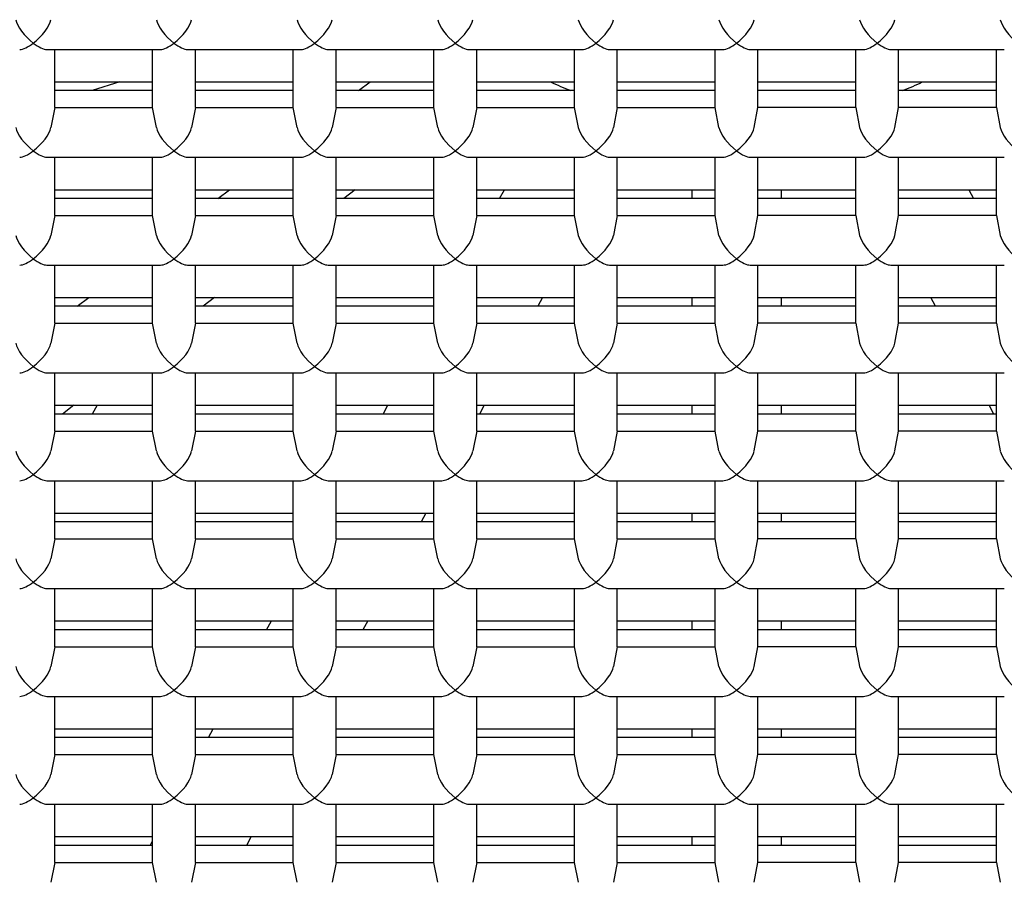
# Model space of a CAD drawing. Units: millimetres. Extents: x -18 to 469, y -18 to 1009.
# Drawn here: x 212 to 217, y 873 to 878 of the extents above; entities that cross this region are included whole.
import ezdxf

# ---------------------------------------------------------------- set-up
doc = ezdxf.new("R2010")
doc.units = ezdxf.units.MM
for name, color, linetype in [('$DDT_AUDIT_GENERATED_(1DAB)', 7, 'Continuous'), ('$DDT_AUDIT_GENERATED_(593)', 7, 'Continuous'), ('$DDT_AUDIT_GENERATED_(8F1)', 7, 'Continuous'), ('$DDT_AUDIT_GENERATED_(923)', 7, 'Continuous'), ('$DDT_AUDIT_GENERATED_(F7)', 7, 'Continuous'), ('Default', 7, 'Continuous')]:
    doc.layers.add(name, color=color, linetype=linetype)

# ---------------------------------------------------------------- blocks, each defined once
blk = doc.blocks.new('SE')
at = {"layer": '$DDT_AUDIT_GENERATED_(1DAB)', "color": 7, "linetype": 'Continuous'}
for p, q in [((212.2692, 877.9174), (212.1137, 877.8681)), ((213.6097, 877.8681), (213.6741, 877.9174)), ((212.8197, 877.2629), (212.8841, 877.3123)), ((213.5912, 877.3123), (213.5268, 877.2629)), ((214.4021, 877.2629), (214.4288, 877.3123)), ((215.483, 877.2629), (215.483, 877.3123)), ((215.983, 877.3123), (215.983, 877.2629)), ((217.0372, 877.3123), (217.0639, 877.2629)), ((212.0297, 876.6578), (212.0941, 876.7071)), ((212.8012, 876.7071), (212.7368, 876.6578)), ((214.6428, 876.7071), (214.6161, 876.6578)), ((215.483, 876.6578), (215.483, 876.7071)), ((215.983, 876.7071), (215.983, 876.6578)), ((216.8499, 876.6578), (216.8233, 876.7071)), ((212.0112, 876.1019), (211.9468, 876.0526)), ((212.1408, 876.1019), (212.1141, 876.0526)), ((213.7477, 876.0526), (213.7743, 876.1019)), ((214.3155, 876.1019), (214.2889, 876.0526)), ((215.483, 876.0526), (215.483, 876.1019)), ((215.983, 876.1019), (215.983, 876.0526)), ((217.1772, 876.0526), (217.1505, 876.1019)), ((213.9883, 875.4967), (213.9616, 875.4474)), ((215.483, 875.4474), (215.483, 875.4967)), ((215.983, 875.4967), (215.983, 875.4474)), ((213.0932, 874.8422), (213.1199, 874.8916)), ((213.6611, 874.8916), (213.6344, 874.8422)), ((215.483, 874.8422), (215.483, 874.8916)), ((215.983, 874.8916), (215.983, 874.8422)), ((212.766, 874.2371), (212.7927, 874.2864)), ((215.483, 874.2371), (215.483, 874.2864)), ((215.983, 874.2864), (215.983, 874.2371)), ((212.4388, 873.6319), (212.453, 873.6583)), ((213.0066, 873.6812), (212.98, 873.6319)), ((215.483, 873.6319), (215.483, 873.6812)), ((215.983, 873.6812), (215.983, 873.6319))]:
    blk.add_line(p, q, dxfattribs=at)
for start_param, end_param in [(4.162689, 4.227825), (-1.086232, -1.021097)]:
    blk.add_ellipse((215.733, 879.2238), major_axis=(2, 0), ratio=0.766044, start_param=start_param, end_param=end_param, dxfattribs=at)
at = {"layer": '$DDT_AUDIT_GENERATED_(593)', "color": 7, "linetype": 'Continuous'}
for centre, major_axis, start_param, end_param in [((215.733, 883.3637), (61.3994, 0), -0.211716, 3.353309), ((215.733, 882.1217), (60.271, 0), -1.540568, 4.682161), ((215.733, 876.8919), (20.57, 0), 0, 4.127269)]:
    blk.add_ellipse(centre, major_axis=major_axis, ratio=0.766044, start_param=start_param, end_param=end_param, dxfattribs=at)
at = {"layer": '$DDT_AUDIT_GENERATED_(8F1)', "color": 7, "linetype": 'Continuous'}
for centre, major_axis, start_param, end_param in [((215.733, 877.1669), (9.9, 0), 3.202261, 6.222517), ((215.733, 876.717), (9.9, 0), 3.156774, 6.268003), ((215.733, 876.717), (10, 0), 3.220121, 6.204657)]:
    blk.add_ellipse(centre, major_axis=major_axis, ratio=0.766044, start_param=start_param, end_param=end_param, dxfattribs=at)
for points, knots in [([(206.1578, 877.6474), (206.2093, 877.788), (206.3441, 878.1504), (206.7078, 878.7865), (207.2197, 879.4943), (207.8376, 880.1615), (208.5439, 880.7735), (209.3335, 881.3255), (210.1966, 881.8104), (211.1236, 882.2229), (212.104, 882.5581), (213.1265, 882.8119), (214.1791, 882.9813), (215.2498, 883.0643), (216.326, 883.0598), (217.3952, 882.968), (218.4448, 882.79), (219.4626, 882.528), (220.4368, 882.1854), (221.3562, 881.7664), (222.2102, 881.2761), (222.9893, 880.7206), (223.6842, 880.1069), (224.2899, 879.4403), (224.7904, 878.7354), (225.1483, 878.0957), (225.2813, 877.7291), (225.3341, 877.581)], [0, 0, 0, 0, 0.020761, 0.062914, 0.104907, 0.146755, 0.188491, 0.230148, 0.271755, 0.313331, 0.354893, 0.396447, 0.437998, 0.479546, 0.52109, 0.56263, 0.60416, 0.64568, 0.687188, 0.728687, 0.770181, 0.81168, 0.853201, 0.894769, 0.936415, 0.978179, 1, 1, 1, 1]), ([(195.6173, 876.6086), (195.6152, 876.5313), (195.6038, 876.0895), (195.6923, 875.1966), (195.8918, 874.0237), (196.2153, 872.8543), (196.6483, 871.711), (197.1918, 870.5959), (197.8421, 869.5162), (198.5961, 868.4778), (199.4495, 867.4868), (200.3976, 866.5491), (201.4349, 865.6703), (202.5554, 864.8555), (203.7524, 864.1097), (205.0188, 863.4372), (206.3473, 862.8418), (207.7299, 862.327), (209.1586, 861.8956), (210.6252, 861.55), (212.121, 861.2921), (213.6376, 861.1234), (215.1663, 861.0447), (216.6984, 861.0565), (218.2251, 861.1587), (219.7377, 861.3509), (221.2276, 861.632), (222.6863, 862.0006), (224.1055, 862.4547), (225.4768, 862.992), (226.7924, 863.6096), (228.0444, 864.3042), (229.2255, 865.0719), (230.3285, 865.9085), (231.3467, 866.8091), (232.2739, 867.7684), (233.1043, 868.7808), (233.8329, 869.84), (234.4554, 870.9396), (234.9679, 872.072), (235.3685, 873.2329), (235.6524, 874.4049), (235.8262, 875.6039), (235.8482, 876.3296), (235.858, 876.751)], [0, 0, 0, 0, 0.004229, 0.028161, 0.052092, 0.076041, 0.100027, 0.124066, 0.148165, 0.172329, 0.196556, 0.220839, 0.245171, 0.269541, 0.293942, 0.318364, 0.342801, 0.367248, 0.3917, 0.416155, 0.440611, 0.465069, 0.489527, 0.513988, 0.538451, 0.562917, 0.587388, 0.611863, 0.636343, 0.660827, 0.685314, 0.709799, 0.734278, 0.758745, 0.783192, 0.807609, 0.831986, 0.856312, 0.880576, 0.904773, 0.9289, 0.952959, 0.976961, 1, 1, 1, 1])]:
    blk.add_open_spline(points, degree=3, knots=knots, dxfattribs=at)
at = {"layer": '$DDT_AUDIT_GENERATED_(923)', "color": 7, "linetype": 'Continuous'}
for p, q in [((211.8596, 878.0993), (212.4964, 878.0993)), ((211.903, 877.7731), (211.903, 878.0993)), ((212.453, 877.7731), (212.453, 878.0993)), ((212.6496, 878.0993), (213.2864, 878.0993)), ((212.693, 877.7731), (212.693, 878.0993)), ((213.243, 877.7731), (213.243, 878.0993)), ((213.4396, 878.0993), (214.0764, 878.0993)), ((213.483, 877.7731), (213.483, 878.0993)), ((214.033, 877.7731), (214.033, 878.0993)), ((214.2296, 878.0993), (214.8664, 878.0993)), ((214.273, 877.7731), (214.273, 878.0993)), ((214.823, 877.7731), (214.823, 878.0993)), ((215.0196, 878.0993), (215.6564, 878.0993)), ((215.063, 877.7731), (215.063, 878.0993)), ((215.613, 877.7731), (215.613, 878.0993)), ((215.8096, 878.0993), (216.4464, 878.0993)), ((215.853, 877.7731), (215.853, 878.0993)), ((216.403, 877.7731), (216.403, 878.0993)), ((216.5996, 878.0993), (217.2364, 878.0993)), ((216.643, 877.7731), (216.643, 878.0993)), ((217.193, 877.7731), (217.193, 878.0993)), ((211.903, 877.9174), (212.453, 877.9174)), ((212.693, 877.9174), (213.243, 877.9174)), ((213.483, 877.9174), (214.033, 877.9174)), ((214.273, 877.9174), (214.823, 877.9174)), ((215.063, 877.9174), (215.613, 877.9174)), ((215.853, 877.9174), (216.403, 877.9174)), ((216.643, 877.9174), (217.193, 877.9174)), ((212.453, 877.8681), (211.903, 877.8681)), ((213.243, 877.8681), (212.693, 877.8681)), ((214.033, 877.8681), (213.483, 877.8681)), ((214.823, 877.8681), (214.273, 877.8681)), ((215.613, 877.8681), (215.063, 877.8681)), ((216.403, 877.8681), (215.853, 877.8681)), ((217.193, 877.8681), (216.643, 877.8681)), ((211.903, 877.7731), (211.882, 877.6611)), ((211.903, 877.7731), (212.453, 877.7731)), ((212.474, 877.6611), (212.453, 877.7731)), ((212.693, 877.7731), (212.672, 877.6611)), ((212.693, 877.7731), (213.243, 877.7731)), ((213.264, 877.6611), (213.243, 877.7731)), ((213.483, 877.7731), (213.462, 877.6611)), ((213.483, 877.7731), (214.033, 877.7731)), ((214.054, 877.6611), (214.033, 877.7731)), ((214.273, 877.7731), (214.252, 877.6611)), ((214.273, 877.7731), (214.823, 877.7731)), ((214.844, 877.6611), (214.823, 877.7731)), ((215.063, 877.7731), (215.042, 877.6611)), ((215.063, 877.7731), (215.613, 877.7731)), ((215.634, 877.6611), (215.613, 877.7731)), ((215.832, 877.6611), (215.853, 877.7731)), ((216.403, 877.7731), (215.853, 877.7731)), ((216.403, 877.7731), (216.424, 877.6611)), ((216.622, 877.6611), (216.643, 877.7731)), ((217.193, 877.7731), (216.643, 877.7731)), ((217.193, 877.7731), (217.214, 877.6611)), ((211.8596, 877.4942), (212.4964, 877.4942)), ((211.903, 877.1679), (211.903, 877.4942)), ((212.453, 877.1679), (212.453, 877.4942)), ((212.6496, 877.4942), (213.2864, 877.4942)), ((212.693, 877.1679), (212.693, 877.4942)), ((213.243, 877.1679), (213.243, 877.4942)), ((213.4396, 877.4942), (214.0764, 877.4942)), ((213.483, 877.1679), (213.483, 877.4942)), ((214.033, 877.1679), (214.033, 877.4942)), ((214.2296, 877.4942), (214.8664, 877.4942)), ((214.273, 877.1679), (214.273, 877.4942)), ((214.823, 877.1679), (214.823, 877.4942)), ((215.0196, 877.4942), (215.6564, 877.4942)), ((215.063, 877.1679), (215.063, 877.4942)), ((215.613, 877.1679), (215.613, 877.4942)), ((215.8096, 877.4942), (216.4464, 877.4942)), ((215.853, 877.1679), (215.853, 877.4942)), ((216.403, 877.1679), (216.403, 877.4942)), ((216.5996, 877.4942), (217.2364, 877.4942)), ((216.643, 877.1679), (216.643, 877.4942)), ((217.193, 877.1679), (217.193, 877.4942)), ((211.903, 877.3123), (212.453, 877.3123)), ((212.693, 877.3123), (213.243, 877.3123)), ((213.483, 877.3123), (214.033, 877.3123)), ((214.273, 877.3123), (214.823, 877.3123)), ((215.063, 877.3123), (215.613, 877.3123)), ((215.853, 877.3123), (216.403, 877.3123)), ((216.643, 877.3123), (217.193, 877.3123)), ((212.453, 877.2629), (211.903, 877.2629)), ((213.243, 877.2629), (212.693, 877.2629)), ((214.033, 877.2629), (213.483, 877.2629)), ((214.823, 877.2629), (214.273, 877.2629)), ((215.613, 877.2629), (215.063, 877.2629)), ((216.403, 877.2629), (215.853, 877.2629)), ((217.193, 877.2629), (216.643, 877.2629)), ((211.903, 877.1679), (211.882, 877.0559)), ((211.903, 877.1679), (212.453, 877.1679)), ((212.474, 877.0559), (212.453, 877.1679)), ((212.693, 877.1679), (212.672, 877.0559)), ((212.693, 877.1679), (213.243, 877.1679)), ((213.264, 877.0559), (213.243, 877.1679)), ((213.483, 877.1679), (213.462, 877.0559)), ((213.483, 877.1679), (214.033, 877.1679)), ((214.054, 877.0559), (214.033, 877.1679)), ((214.273, 877.1679), (214.252, 877.0559)), ((214.273, 877.1679), (214.823, 877.1679)), ((214.844, 877.0559), (214.823, 877.1679)), ((215.063, 877.1679), (215.042, 877.0559)), ((215.063, 877.1679), (215.613, 877.1679)), ((215.634, 877.0559), (215.613, 877.1679)), ((215.832, 877.0559), (215.853, 877.1679)), ((216.403, 877.1679), (215.853, 877.1679)), ((216.403, 877.1679), (216.424, 877.0559)), ((216.622, 877.0559), (216.643, 877.1679)), ((217.193, 877.1679), (216.643, 877.1679)), ((217.193, 877.1679), (217.214, 877.0559)), ((211.8596, 876.889), (212.4964, 876.889)), ((211.903, 876.5627), (211.903, 876.889)), ((212.453, 876.5627), (212.453, 876.889)), ((212.6496, 876.889), (213.2864, 876.889)), ((212.693, 876.5627), (212.693, 876.889)), ((213.243, 876.5627), (213.243, 876.889)), ((213.4396, 876.889), (214.0764, 876.889)), ((213.483, 876.5627), (213.483, 876.889)), ((214.033, 876.5627), (214.033, 876.889)), ((214.2296, 876.889), (214.8664, 876.889)), ((214.273, 876.5627), (214.273, 876.889)), ((214.823, 876.5627), (214.823, 876.889)), ((215.0196, 876.889), (215.6564, 876.889)), ((215.063, 876.5627), (215.063, 876.889)), ((215.613, 876.5627), (215.613, 876.889)), ((215.8096, 876.889), (216.4464, 876.889)), ((215.853, 876.5627), (215.853, 876.889)), ((216.403, 876.5627), (216.403, 876.889)), ((216.5996, 876.889), (217.2364, 876.889)), ((216.643, 876.5627), (216.643, 876.889)), ((217.193, 876.5627), (217.193, 876.889)), ((211.903, 876.7071), (212.453, 876.7071)), ((212.693, 876.7071), (213.243, 876.7071)), ((213.483, 876.7071), (214.033, 876.7071)), ((214.273, 876.7071), (214.823, 876.7071)), ((215.063, 876.7071), (215.613, 876.7071)), ((215.853, 876.7071), (216.403, 876.7071)), ((216.643, 876.7071), (217.193, 876.7071)), ((212.453, 876.6578), (211.903, 876.6578)), ((213.243, 876.6578), (212.693, 876.6578)), ((214.033, 876.6578), (213.483, 876.6578)), ((214.823, 876.6578), (214.273, 876.6578)), ((215.613, 876.6578), (215.063, 876.6578)), ((216.403, 876.6578), (215.853, 876.6578)), ((217.193, 876.6578), (216.643, 876.6578)), ((211.903, 876.5627), (211.882, 876.4507)), ((211.903, 876.5627), (212.453, 876.5627)), ((212.474, 876.4507), (212.453, 876.5627)), ((212.693, 876.5627), (212.672, 876.4507)), ((212.693, 876.5627), (213.243, 876.5627)), ((213.264, 876.4507), (213.243, 876.5627)), ((213.483, 876.5627), (213.462, 876.4507)), ((213.483, 876.5627), (214.033, 876.5627)), ((214.054, 876.4507), (214.033, 876.5627)), ((214.273, 876.5627), (214.252, 876.4507)), ((214.273, 876.5627), (214.823, 876.5627)), ((214.844, 876.4507), (214.823, 876.5627)), ((215.063, 876.5627), (215.042, 876.4507)), ((215.063, 876.5627), (215.613, 876.5627)), ((215.634, 876.4507), (215.613, 876.5627)), ((215.832, 876.4507), (215.853, 876.5627)), ((216.403, 876.5627), (215.853, 876.5627)), ((216.403, 876.5627), (216.424, 876.4507)), ((216.622, 876.4507), (216.643, 876.5627)), ((217.193, 876.5627), (216.643, 876.5627)), ((217.193, 876.5627), (217.214, 876.4507)), ((211.8596, 876.2838), (212.4964, 876.2838)), ((211.903, 875.9575), (211.903, 876.2838)), ((212.453, 875.9575), (212.453, 876.2838)), ((212.6496, 876.2838), (213.2864, 876.2838)), ((212.693, 875.9575), (212.693, 876.2838)), ((213.243, 875.9575), (213.243, 876.2838)), ((213.4396, 876.2838), (214.0764, 876.2838)), ((213.483, 875.9575), (213.483, 876.2838)), ((214.033, 875.9575), (214.033, 876.2838)), ((214.2296, 876.2838), (214.8664, 876.2838)), ((214.273, 875.9575), (214.273, 876.2838)), ((214.823, 875.9575), (214.823, 876.2838)), ((215.0196, 876.2838), (215.6564, 876.2838)), ((215.063, 875.9575), (215.063, 876.2838)), ((215.613, 875.9575), (215.613, 876.2838)), ((215.8096, 876.2838), (216.4464, 876.2838)), ((215.853, 875.9575), (215.853, 876.2838)), ((216.403, 875.9575), (216.403, 876.2838)), ((216.5996, 876.2838), (217.2364, 876.2838)), ((216.643, 875.9575), (216.643, 876.2838)), ((217.193, 875.9575), (217.193, 876.2838)), ((211.903, 876.1019), (212.453, 876.1019)), ((212.693, 876.1019), (213.243, 876.1019)), ((213.483, 876.1019), (214.033, 876.1019)), ((214.273, 876.1019), (214.823, 876.1019)), ((215.063, 876.1019), (215.613, 876.1019)), ((215.853, 876.1019), (216.403, 876.1019)), ((216.643, 876.1019), (217.193, 876.1019)), ((212.453, 876.0526), (211.903, 876.0526)), ((213.243, 876.0526), (212.693, 876.0526)), ((214.033, 876.0526), (213.483, 876.0526)), ((214.823, 876.0526), (214.273, 876.0526)), ((215.613, 876.0526), (215.063, 876.0526)), ((216.403, 876.0526), (215.853, 876.0526)), ((217.193, 876.0526), (216.643, 876.0526)), ((211.903, 875.9575), (211.882, 875.8456)), ((211.903, 875.9575), (212.453, 875.9575)), ((212.474, 875.8456), (212.453, 875.9575)), ((212.693, 875.9575), (212.672, 875.8456)), ((212.693, 875.9575), (213.243, 875.9575)), ((213.264, 875.8456), (213.243, 875.9575)), ((213.483, 875.9575), (213.462, 875.8456)), ((213.483, 875.9575), (214.033, 875.9575)), ((214.054, 875.8456), (214.033, 875.9575)), ((214.273, 875.9575), (214.252, 875.8456)), ((214.273, 875.9575), (214.823, 875.9575)), ((214.844, 875.8456), (214.823, 875.9575)), ((215.063, 875.9575), (215.042, 875.8456)), ((215.063, 875.9575), (215.613, 875.9575)), ((215.634, 875.8456), (215.613, 875.9575)), ((215.832, 875.8456), (215.853, 875.9575)), ((216.403, 875.9575), (215.853, 875.9575)), ((216.403, 875.9575), (216.424, 875.8456)), ((216.622, 875.8456), (216.643, 875.9575)), ((217.193, 875.9575), (216.643, 875.9575)), ((217.193, 875.9575), (217.214, 875.8456)), ((211.8596, 875.6786), (212.4964, 875.6786)), ((211.903, 875.3524), (211.903, 875.6786)), ((212.453, 875.3524), (212.453, 875.6786)), ((212.6496, 875.6786), (213.2864, 875.6786)), ((212.693, 875.3524), (212.693, 875.6786)), ((213.243, 875.3524), (213.243, 875.6786)), ((213.4396, 875.6786), (214.0764, 875.6786)), ((213.483, 875.3524), (213.483, 875.6786)), ((214.033, 875.3524), (214.033, 875.6786)), ((214.2296, 875.6786), (214.8664, 875.6786)), ((214.273, 875.3524), (214.273, 875.6786)), ((214.823, 875.3524), (214.823, 875.6786)), ((215.0196, 875.6786), (215.6564, 875.6786)), ((215.063, 875.3524), (215.063, 875.6786)), ((215.613, 875.3524), (215.613, 875.6786)), ((215.8096, 875.6786), (216.4464, 875.6786)), ((215.853, 875.3524), (215.853, 875.6786)), ((216.403, 875.3524), (216.403, 875.6786)), ((216.5996, 875.6786), (217.2364, 875.6786)), ((216.643, 875.3524), (216.643, 875.6786)), ((217.193, 875.3524), (217.193, 875.6786)), ((211.903, 875.4967), (212.453, 875.4967)), ((212.693, 875.4967), (213.243, 875.4967)), ((213.483, 875.4967), (214.033, 875.4967)), ((214.273, 875.4967), (214.823, 875.4967)), ((215.063, 875.4967), (215.613, 875.4967)), ((215.853, 875.4967), (216.403, 875.4967)), ((216.643, 875.4967), (217.193, 875.4967)), ((212.453, 875.4474), (211.903, 875.4474)), ((213.243, 875.4474), (212.693, 875.4474)), ((214.033, 875.4474), (213.483, 875.4474)), ((214.823, 875.4474), (214.273, 875.4474)), ((215.613, 875.4474), (215.063, 875.4474)), ((216.403, 875.4474), (215.853, 875.4474)), ((217.193, 875.4474), (216.643, 875.4474)), ((211.903, 875.3524), (211.882, 875.2404)), ((211.903, 875.3524), (212.453, 875.3524)), ((212.474, 875.2404), (212.453, 875.3524)), ((212.693, 875.3524), (212.672, 875.2404)), ((212.693, 875.3524), (213.243, 875.3524)), ((213.264, 875.2404), (213.243, 875.3524)), ((213.483, 875.3524), (213.462, 875.2404)), ((213.483, 875.3524), (214.033, 875.3524)), ((214.054, 875.2404), (214.033, 875.3524)), ((214.273, 875.3524), (214.252, 875.2404)), ((214.273, 875.3524), (214.823, 875.3524)), ((214.844, 875.2404), (214.823, 875.3524)), ((215.063, 875.3524), (215.042, 875.2404)), ((215.063, 875.3524), (215.613, 875.3524)), ((215.634, 875.2404), (215.613, 875.3524)), ((215.832, 875.2404), (215.853, 875.3524)), ((216.403, 875.3524), (215.853, 875.3524)), ((216.403, 875.3524), (216.424, 875.2404)), ((216.622, 875.2404), (216.643, 875.3524)), ((217.193, 875.3524), (216.643, 875.3524)), ((217.193, 875.3524), (217.214, 875.2404)), ((211.8596, 875.0735), (212.4964, 875.0735)), ((211.903, 874.7472), (211.903, 875.0735)), ((212.453, 874.7472), (212.453, 875.0735)), ((212.6496, 875.0735), (213.2864, 875.0735)), ((212.693, 874.7472), (212.693, 875.0735)), ((213.243, 874.7472), (213.243, 875.0735)), ((213.4396, 875.0735), (214.0764, 875.0735)), ((213.483, 874.7472), (213.483, 875.0735)), ((214.033, 874.7472), (214.033, 875.0735)), ((214.2296, 875.0735), (214.8664, 875.0735)), ((214.273, 874.7472), (214.273, 875.0735)), ((214.823, 874.7472), (214.823, 875.0735)), ((215.0196, 875.0735), (215.6564, 875.0735)), ((215.063, 874.7472), (215.063, 875.0735)), ((215.613, 874.7472), (215.613, 875.0735)), ((215.8096, 875.0735), (216.4464, 875.0735)), ((215.853, 874.7472), (215.853, 875.0735)), ((216.403, 874.7472), (216.403, 875.0735)), ((216.5996, 875.0735), (217.2364, 875.0735)), ((216.643, 874.7472), (216.643, 875.0735)), ((217.193, 874.7472), (217.193, 875.0735)), ((211.903, 874.8916), (212.453, 874.8916)), ((212.693, 874.8916), (213.243, 874.8916)), ((213.483, 874.8916), (214.033, 874.8916)), ((214.273, 874.8916), (214.823, 874.8916)), ((215.063, 874.8916), (215.613, 874.8916)), ((215.853, 874.8916), (216.403, 874.8916)), ((216.643, 874.8916), (217.193, 874.8916)), ((212.453, 874.8422), (211.903, 874.8422)), ((213.243, 874.8422), (212.693, 874.8422)), ((214.033, 874.8422), (213.483, 874.8422)), ((214.823, 874.8422), (214.273, 874.8422)), ((215.613, 874.8422), (215.063, 874.8422)), ((216.403, 874.8422), (215.853, 874.8422)), ((217.193, 874.8422), (216.643, 874.8422)), ((211.903, 874.7472), (211.882, 874.6352)), ((211.903, 874.7472), (212.453, 874.7472)), ((212.474, 874.6352), (212.453, 874.7472)), ((212.693, 874.7472), (212.672, 874.6352)), ((212.693, 874.7472), (213.243, 874.7472)), ((213.264, 874.6352), (213.243, 874.7472)), ((213.483, 874.7472), (213.462, 874.6352)), ((213.483, 874.7472), (214.033, 874.7472)), ((214.054, 874.6352), (214.033, 874.7472)), ((214.273, 874.7472), (214.252, 874.6352)), ((214.273, 874.7472), (214.823, 874.7472)), ((214.844, 874.6352), (214.823, 874.7472)), ((215.063, 874.7472), (215.042, 874.6352)), ((215.063, 874.7472), (215.613, 874.7472)), ((215.634, 874.6352), (215.613, 874.7472)), ((215.832, 874.6352), (215.853, 874.7472)), ((216.403, 874.7472), (215.853, 874.7472)), ((216.403, 874.7472), (216.424, 874.6352)), ((216.622, 874.6352), (216.643, 874.7472)), ((217.193, 874.7472), (216.643, 874.7472)), ((217.193, 874.7472), (217.214, 874.6352)), ((211.8596, 874.4683), (212.4964, 874.4683)), ((211.903, 874.142), (211.903, 874.4683)), ((212.453, 874.142), (212.453, 874.4683)), ((212.6496, 874.4683), (213.2864, 874.4683)), ((212.693, 874.142), (212.693, 874.4683)), ((213.243, 874.142), (213.243, 874.4683)), ((213.4396, 874.4683), (214.0764, 874.4683)), ((213.483, 874.142), (213.483, 874.4683)), ((214.033, 874.142), (214.033, 874.4683)), ((214.2296, 874.4683), (214.8664, 874.4683)), ((214.273, 874.142), (214.273, 874.4683)), ((214.823, 874.142), (214.823, 874.4683)), ((215.0196, 874.4683), (215.6564, 874.4683)), ((215.063, 874.142), (215.063, 874.4683)), ((215.613, 874.142), (215.613, 874.4683)), ((215.8096, 874.4683), (216.4464, 874.4683)), ((215.853, 874.142), (215.853, 874.4683)), ((216.403, 874.142), (216.403, 874.4683)), ((216.5996, 874.4683), (217.2364, 874.4683)), ((216.643, 874.142), (216.643, 874.4683)), ((217.193, 874.142), (217.193, 874.4683)), ((211.903, 874.2864), (212.453, 874.2864)), ((212.693, 874.2864), (213.243, 874.2864)), ((213.483, 874.2864), (214.033, 874.2864)), ((214.273, 874.2864), (214.823, 874.2864)), ((215.063, 874.2864), (215.613, 874.2864)), ((215.853, 874.2864), (216.403, 874.2864)), ((216.643, 874.2864), (217.193, 874.2864)), ((212.453, 874.2371), (211.903, 874.2371)), ((213.243, 874.2371), (212.693, 874.2371)), ((214.033, 874.2371), (213.483, 874.2371)), ((214.823, 874.2371), (214.273, 874.2371)), ((215.613, 874.2371), (215.063, 874.2371)), ((216.403, 874.2371), (215.853, 874.2371)), ((217.193, 874.2371), (216.643, 874.2371)), ((211.903, 874.142), (211.882, 874.03)), ((211.903, 874.142), (212.453, 874.142)), ((212.474, 874.03), (212.453, 874.142)), ((212.693, 874.142), (212.672, 874.03)), ((212.693, 874.142), (213.243, 874.142)), ((213.264, 874.03), (213.243, 874.142)), ((213.483, 874.142), (213.462, 874.03)), ((213.483, 874.142), (214.033, 874.142)), ((214.054, 874.03), (214.033, 874.142)), ((214.273, 874.142), (214.252, 874.03)), ((214.273, 874.142), (214.823, 874.142)), ((214.844, 874.03), (214.823, 874.142)), ((215.063, 874.142), (215.042, 874.03)), ((215.063, 874.142), (215.613, 874.142)), ((215.634, 874.03), (215.613, 874.142)), ((215.832, 874.03), (215.853, 874.142)), ((216.403, 874.142), (215.853, 874.142)), ((216.403, 874.142), (216.424, 874.03)), ((216.622, 874.03), (216.643, 874.142)), ((217.193, 874.142), (216.643, 874.142)), ((217.193, 874.142), (217.214, 874.03)), ((211.8596, 873.8631), (212.4964, 873.8631)), ((211.903, 873.5368), (211.903, 873.8631)), ((212.453, 873.5368), (212.453, 873.8631)), ((212.6496, 873.8631), (213.2864, 873.8631)), ((212.693, 873.5368), (212.693, 873.8631)), ((213.243, 873.5368), (213.243, 873.8631)), ((213.4396, 873.8631), (214.0764, 873.8631)), ((213.483, 873.5368), (213.483, 873.8631)), ((214.033, 873.5368), (214.033, 873.8631)), ((214.2296, 873.8631), (214.8664, 873.8631)), ((214.273, 873.5368), (214.273, 873.8631)), ((214.823, 873.5368), (214.823, 873.8631)), ((215.0196, 873.8631), (215.6564, 873.8631)), ((215.063, 873.5368), (215.063, 873.8631)), ((215.613, 873.5368), (215.613, 873.8631)), ((215.8096, 873.8631), (216.4464, 873.8631)), ((215.853, 873.5368), (215.853, 873.8631)), ((216.403, 873.5368), (216.403, 873.8631)), ((216.5996, 873.8631), (217.2364, 873.8631)), ((216.643, 873.5368), (216.643, 873.8631)), ((217.193, 873.5368), (217.193, 873.8631)), ((211.903, 873.6812), (212.453, 873.6812)), ((212.453, 873.6319), (211.903, 873.6319)), ((212.693, 873.6812), (213.243, 873.6812)), ((213.243, 873.6319), (212.693, 873.6319)), ((213.483, 873.6812), (214.033, 873.6812)), ((214.033, 873.6319), (213.483, 873.6319)), ((214.273, 873.6812), (214.823, 873.6812)), ((214.823, 873.6319), (214.273, 873.6319)), ((215.063, 873.6812), (215.613, 873.6812)), ((215.613, 873.6319), (215.063, 873.6319)), ((215.853, 873.6812), (216.403, 873.6812)), ((216.403, 873.6319), (215.853, 873.6319)), ((216.643, 873.6812), (217.193, 873.6812)), ((217.193, 873.6319), (216.643, 873.6319)), ((211.903, 873.5368), (211.882, 873.4249)), ((211.903, 873.5368), (212.453, 873.5368)), ((212.474, 873.4249), (212.453, 873.5368)), ((212.693, 873.5368), (212.672, 873.4249)), ((212.693, 873.5368), (213.243, 873.5368)), ((213.264, 873.4249), (213.243, 873.5368)), ((213.483, 873.5368), (213.462, 873.4249)), ((213.483, 873.5368), (214.033, 873.5368)), ((214.054, 873.4249), (214.033, 873.5368)), ((214.273, 873.5368), (214.252, 873.4249)), ((214.273, 873.5368), (214.823, 873.5368)), ((214.844, 873.4249), (214.823, 873.5368)), ((215.063, 873.5368), (215.042, 873.4249)), ((215.063, 873.5368), (215.613, 873.5368)), ((215.634, 873.4249), (215.613, 873.5368)), ((215.832, 873.4249), (215.853, 873.5368)), ((216.403, 873.5368), (215.853, 873.5368)), ((216.403, 873.5368), (216.424, 873.4249)), ((216.622, 873.4249), (216.643, 873.5368)), ((217.193, 873.5368), (216.643, 873.5368)), ((217.193, 873.5368), (217.214, 873.4249))]:
    blk.add_line(p, q, dxfattribs=at)
for centre, major_axis, start_param, end_param in [((211.783, 878.1993), (0.094, -0.094), 3.630285, 5.061455), ((211.783, 878.1993), (0.094, 0.094), 4.363323, 5.794493), ((212.573, 878.1993), (0.094, -0.094), 3.630285, 5.061455), ((212.573, 878.1993), (0.094, 0.094), 4.363323, 5.794493), ((213.363, 878.1993), (0.094, -0.094), 3.630285, 5.061455), ((213.363, 878.1993), (0.094, 0.094), 4.363323, 5.794493), ((214.153, 878.1993), (0.094, -0.094), 3.630285, 5.061455), ((214.153, 878.1993), (0.094, 0.094), 4.363323, 5.794493), ((214.943, 878.1993), (0.094, -0.094), 3.630285, 5.061455), ((214.943, 878.1993), (0.094, 0.094), 4.363323, 5.794493), ((215.733, 878.1993), (0.094, -0.094), 3.630285, 5.061455), ((215.733, 878.1993), (-0.094, -0.094), 1.22173, 2.6529), ((216.523, 878.1993), (-0.094, 0.094), 0.488692, 1.919862), ((216.523, 878.1993), (-0.094, -0.094), 1.22173, 2.6529), ((217.313, 878.1993), (-0.094, 0.094), 0.488692, 1.919862), ((211.783, 878.1993), (0.094, 0.094), 3.490659, 4.363323), ((211.783, 878.1993), (-0.094, 0.094), 1.919862, 2.792527), ((212.573, 878.1993), (0.094, 0.094), 3.490659, 4.363323), ((212.573, 878.1993), (-0.094, 0.094), 1.919862, 2.792527), ((213.363, 878.1993), (0.094, 0.094), 3.490659, 4.363323), ((213.363, 878.1993), (-0.094, 0.094), 1.919862, 2.792527), ((214.153, 878.1993), (0.094, 0.094), 3.490659, 4.363323), ((214.153, 878.1993), (-0.094, 0.094), 1.919862, 2.792527), ((214.943, 878.1993), (0.094, 0.094), 3.490659, 4.363323), ((214.943, 878.1993), (-0.094, 0.094), 1.919862, 2.792527), ((215.733, 878.1993), (0.094, 0.094), 3.490659, 4.363323), ((215.733, 878.1993), (-0.094, 0.094), 1.919862, 2.792527), ((216.523, 878.1993), (0.094, 0.094), 3.490659, 4.363323), ((216.523, 878.1993), (-0.094, 0.094), 1.919862, 2.792527), ((211.783, 877.5942), (0.094, -0.094), 3.630285, 5.061455), ((211.783, 877.5942), (0.094, 0.094), 4.363323, 5.794493), ((212.573, 877.5942), (0.094, -0.094), 3.630285, 5.061455), ((212.573, 877.5942), (0.094, 0.094), 4.363323, 5.794493), ((213.363, 877.5942), (0.094, -0.094), 3.630285, 5.061455), ((213.363, 877.5942), (0.094, 0.094), 4.363323, 5.794493), ((214.153, 877.5942), (0.094, -0.094), 3.630285, 5.061455), ((214.153, 877.5942), (0.094, 0.094), 4.363323, 5.794493), ((214.943, 877.5942), (0.094, -0.094), 3.630285, 5.061455), ((214.943, 877.5942), (0.094, 0.094), 4.363323, 5.794493), ((215.733, 877.5942), (0.094, -0.094), 3.630285, 5.061455), ((215.733, 877.5942), (-0.094, -0.094), 1.22173, 2.6529), ((216.523, 877.5942), (-0.094, 0.094), 0.488692, 1.919862), ((216.523, 877.5942), (-0.094, -0.094), 1.22173, 2.6529), ((217.313, 877.5942), (-0.094, 0.094), 0.488692, 1.919862), ((211.783, 877.5942), (0.094, 0.094), 3.490659, 4.363323), ((211.783, 877.5942), (-0.094, 0.094), 1.919862, 2.792527), ((212.573, 877.5942), (0.094, 0.094), 3.490659, 4.363323), ((212.573, 877.5942), (-0.094, 0.094), 1.919862, 2.792527), ((213.363, 877.5942), (0.094, 0.094), 3.490659, 4.363323), ((213.363, 877.5942), (-0.094, 0.094), 1.919862, 2.792527), ((214.153, 877.5942), (0.094, 0.094), 3.490659, 4.363323), ((214.153, 877.5942), (-0.094, 0.094), 1.919862, 2.792527), ((214.943, 877.5942), (0.094, 0.094), 3.490659, 4.363323), ((214.943, 877.5942), (-0.094, 0.094), 1.919862, 2.792527), ((215.733, 877.5942), (0.094, 0.094), 3.490659, 4.363323), ((215.733, 877.5942), (-0.094, 0.094), 1.919862, 2.792527), ((216.523, 877.5942), (0.094, 0.094), 3.490659, 4.363323), ((216.523, 877.5942), (-0.094, 0.094), 1.919862, 2.792527), ((211.783, 876.989), (0.094, -0.094), 3.630285, 5.061455), ((211.783, 876.989), (0.094, 0.094), 4.363323, 5.794493), ((212.573, 876.989), (0.094, -0.094), 3.630285, 5.061455), ((212.573, 876.989), (0.094, 0.094), 4.363323, 5.794493), ((213.363, 876.989), (0.094, -0.094), 3.630285, 5.061455), ((213.363, 876.989), (0.094, 0.094), 4.363323, 5.794493), ((214.153, 876.989), (0.094, -0.094), 3.630285, 5.061455), ((214.153, 876.989), (0.094, 0.094), 4.363323, 5.794493), ((214.943, 876.989), (0.094, -0.094), 3.630285, 5.061455), ((214.943, 876.989), (0.094, 0.094), 4.363323, 5.794493), ((215.733, 876.989), (0.094, -0.094), 3.630285, 5.061455), ((215.733, 876.989), (-0.094, -0.094), 1.22173, 2.6529), ((216.523, 876.989), (-0.094, 0.094), 0.488692, 1.919862), ((216.523, 876.989), (-0.094, -0.094), 1.22173, 2.6529), ((217.313, 876.989), (-0.094, 0.094), 0.488692, 1.919862), ((211.783, 876.989), (0.094, 0.094), 3.490659, 4.363323), ((211.783, 876.989), (-0.094, 0.094), 1.919862, 2.792527), ((212.573, 876.989), (0.094, 0.094), 3.490659, 4.363323), ((212.573, 876.989), (-0.094, 0.094), 1.919862, 2.792527), ((213.363, 876.989), (0.094, 0.094), 3.490659, 4.363323), ((213.363, 876.989), (-0.094, 0.094), 1.919862, 2.792527), ((214.153, 876.989), (0.094, 0.094), 3.490659, 4.363323), ((214.153, 876.989), (-0.094, 0.094), 1.919862, 2.792527), ((214.943, 876.989), (0.094, 0.094), 3.490659, 4.363323), ((214.943, 876.989), (-0.094, 0.094), 1.919862, 2.792527), ((215.733, 876.989), (0.094, 0.094), 3.490659, 4.363323), ((215.733, 876.989), (-0.094, 0.094), 1.919862, 2.792527), ((216.523, 876.989), (0.094, 0.094), 3.490659, 4.363323), ((216.523, 876.989), (-0.094, 0.094), 1.919862, 2.792527), ((211.783, 876.3838), (0.094, -0.094), 3.630285, 5.061455), ((211.783, 876.3838), (0.094, 0.094), 4.363323, 5.794493), ((212.573, 876.3838), (0.094, -0.094), 3.630285, 5.061455), ((212.573, 876.3838), (0.094, 0.094), 4.363323, 5.794493), ((213.363, 876.3838), (0.094, -0.094), 3.630285, 5.061455), ((213.363, 876.3838), (0.094, 0.094), 4.363323, 5.794493), ((214.153, 876.3838), (0.094, -0.094), 3.630285, 5.061455), ((214.153, 876.3838), (0.094, 0.094), 4.363323, 5.794493), ((214.943, 876.3838), (0.094, -0.094), 3.630285, 5.061455), ((214.943, 876.3838), (0.094, 0.094), 4.363323, 5.794493), ((215.733, 876.3838), (0.094, -0.094), 3.630285, 5.061455), ((215.733, 876.3838), (-0.094, -0.094), 1.22173, 2.6529), ((216.523, 876.3838), (-0.094, 0.094), 0.488692, 1.919862), ((216.523, 876.3838), (-0.094, -0.094), 1.22173, 2.6529), ((217.313, 876.3838), (-0.094, 0.094), 0.488692, 1.919862), ((211.783, 876.3838), (0.094, 0.094), 3.490659, 4.363323), ((211.783, 876.3838), (-0.094, 0.094), 1.919862, 2.792527), ((212.573, 876.3838), (0.094, 0.094), 3.490659, 4.363323), ((212.573, 876.3838), (-0.094, 0.094), 1.919862, 2.792527), ((213.363, 876.3838), (0.094, 0.094), 3.490659, 4.363323), ((213.363, 876.3838), (-0.094, 0.094), 1.919862, 2.792527), ((214.153, 876.3838), (0.094, 0.094), 3.490659, 4.363323), ((214.153, 876.3838), (-0.094, 0.094), 1.919862, 2.792527), ((214.943, 876.3838), (0.094, 0.094), 3.490659, 4.363323), ((214.943, 876.3838), (-0.094, 0.094), 1.919862, 2.792527), ((215.733, 876.3838), (0.094, 0.094), 3.490659, 4.363323), ((215.733, 876.3838), (-0.094, 0.094), 1.919862, 2.792527), ((216.523, 876.3838), (0.094, 0.094), 3.490659, 4.363323), ((216.523, 876.3838), (-0.094, 0.094), 1.919862, 2.792527), ((211.783, 875.7786), (0.094, -0.094), 3.630285, 5.061455), ((211.783, 875.7786), (0.094, 0.094), 4.363323, 5.794493), ((212.573, 875.7786), (0.094, -0.094), 3.630285, 5.061455), ((212.573, 875.7786), (0.094, 0.094), 4.363323, 5.794493), ((213.363, 875.7786), (0.094, -0.094), 3.630285, 5.061455), ((213.363, 875.7786), (0.094, 0.094), 4.363323, 5.794493), ((214.153, 875.7786), (0.094, -0.094), 3.630285, 5.061455), ((214.153, 875.7786), (0.094, 0.094), 4.363323, 5.794493), ((214.943, 875.7786), (0.094, -0.094), 3.630285, 5.061455), ((214.943, 875.7786), (0.094, 0.094), 4.363323, 5.794493), ((215.733, 875.7786), (0.094, -0.094), 3.630285, 5.061455), ((215.733, 875.7786), (-0.094, -0.094), 1.22173, 2.6529), ((216.523, 875.7786), (-0.094, 0.094), 0.488692, 1.919862), ((216.523, 875.7786), (-0.094, -0.094), 1.22173, 2.6529), ((217.313, 875.7786), (-0.094, 0.094), 0.488692, 1.919862), ((211.783, 875.7786), (0.094, 0.094), 3.490659, 4.363323), ((211.783, 875.7786), (-0.094, 0.094), 1.919862, 2.792527), ((212.573, 875.7786), (0.094, 0.094), 3.490659, 4.363323), ((212.573, 875.7786), (-0.094, 0.094), 1.919862, 2.792527), ((213.363, 875.7786), (0.094, 0.094), 3.490659, 4.363323), ((213.363, 875.7786), (-0.094, 0.094), 1.919862, 2.792527), ((214.153, 875.7786), (0.094, 0.094), 3.490659, 4.363323), ((214.153, 875.7786), (-0.094, 0.094), 1.919862, 2.792527), ((214.943, 875.7786), (0.094, 0.094), 3.490659, 4.363323), ((214.943, 875.7786), (-0.094, 0.094), 1.919862, 2.792527), ((215.733, 875.7786), (0.094, 0.094), 3.490659, 4.363323), ((215.733, 875.7786), (-0.094, 0.094), 1.919862, 2.792527), ((216.523, 875.7786), (0.094, 0.094), 3.490659, 4.363323), ((216.523, 875.7786), (-0.094, 0.094), 1.919862, 2.792527), ((211.783, 875.1735), (0.094, -0.094), 3.630285, 5.061455), ((211.783, 875.1735), (0.094, 0.094), 4.363323, 5.794493), ((212.573, 875.1735), (0.094, -0.094), 3.630285, 5.061455), ((212.573, 875.1735), (0.094, 0.094), 4.363323, 5.794493), ((213.363, 875.1735), (0.094, -0.094), 3.630285, 5.061455), ((213.363, 875.1735), (0.094, 0.094), 4.363323, 5.794493), ((214.153, 875.1735), (0.094, -0.094), 3.630285, 5.061455), ((214.153, 875.1735), (0.094, 0.094), 4.363323, 5.794493), ((214.943, 875.1735), (0.094, -0.094), 3.630285, 5.061455), ((214.943, 875.1735), (0.094, 0.094), 4.363323, 5.794493), ((215.733, 875.1735), (0.094, -0.094), 3.630285, 5.061455), ((215.733, 875.1735), (-0.094, -0.094), 1.22173, 2.6529), ((216.523, 875.1735), (-0.094, 0.094), 0.488692, 1.919862), ((216.523, 875.1735), (-0.094, -0.094), 1.22173, 2.6529), ((217.313, 875.1735), (-0.094, 0.094), 0.488692, 1.919862), ((211.783, 875.1735), (0.094, 0.094), 3.490659, 4.363323), ((211.783, 875.1735), (-0.094, 0.094), 1.919862, 2.792527), ((212.573, 875.1735), (0.094, 0.094), 3.490659, 4.363323), ((212.573, 875.1735), (-0.094, 0.094), 1.919862, 2.792527), ((213.363, 875.1735), (0.094, 0.094), 3.490659, 4.363323), ((213.363, 875.1735), (-0.094, 0.094), 1.919862, 2.792527), ((214.153, 875.1735), (0.094, 0.094), 3.490659, 4.363323), ((214.153, 875.1735), (-0.094, 0.094), 1.919862, 2.792527), ((214.943, 875.1735), (0.094, 0.094), 3.490659, 4.363323), ((214.943, 875.1735), (-0.094, 0.094), 1.919862, 2.792527), ((215.733, 875.1735), (0.094, 0.094), 3.490659, 4.363323), ((215.733, 875.1735), (-0.094, 0.094), 1.919862, 2.792527), ((216.523, 875.1735), (0.094, 0.094), 3.490659, 4.363323), ((216.523, 875.1735), (-0.094, 0.094), 1.919862, 2.792527), ((211.783, 874.5683), (0.094, -0.094), 3.630285, 5.061455), ((211.783, 874.5683), (0.094, 0.094), 4.363323, 5.794493), ((212.573, 874.5683), (0.094, -0.094), 3.630285, 5.061455), ((212.573, 874.5683), (0.094, 0.094), 4.363323, 5.794493), ((213.363, 874.5683), (0.094, -0.094), 3.630285, 5.061455), ((213.363, 874.5683), (0.094, 0.094), 4.363323, 5.794493), ((214.153, 874.5683), (0.094, -0.094), 3.630285, 5.061455), ((214.153, 874.5683), (0.094, 0.094), 4.363323, 5.794493), ((214.943, 874.5683), (0.094, -0.094), 3.630285, 5.061455), ((214.943, 874.5683), (0.094, 0.094), 4.363323, 5.794493), ((215.733, 874.5683), (0.094, -0.094), 3.630285, 5.061455), ((215.733, 874.5683), (-0.094, -0.094), 1.22173, 2.6529), ((216.523, 874.5683), (-0.094, 0.094), 0.488692, 1.919862), ((216.523, 874.5683), (-0.094, -0.094), 1.22173, 2.6529), ((217.313, 874.5683), (-0.094, 0.094), 0.488692, 1.919862), ((211.783, 874.5683), (0.094, 0.094), 3.490659, 4.363323), ((211.783, 874.5683), (-0.094, 0.094), 1.919862, 2.792527), ((212.573, 874.5683), (0.094, 0.094), 3.490659, 4.363323), ((212.573, 874.5683), (-0.094, 0.094), 1.919862, 2.792527), ((213.363, 874.5683), (0.094, 0.094), 3.490659, 4.363323), ((213.363, 874.5683), (-0.094, 0.094), 1.919862, 2.792527), ((214.153, 874.5683), (0.094, 0.094), 3.490659, 4.363323), ((214.153, 874.5683), (-0.094, 0.094), 1.919862, 2.792527), ((214.943, 874.5683), (0.094, 0.094), 3.490659, 4.363323), ((214.943, 874.5683), (-0.094, 0.094), 1.919862, 2.792527), ((215.733, 874.5683), (0.094, 0.094), 3.490659, 4.363323), ((215.733, 874.5683), (-0.094, 0.094), 1.919862, 2.792527), ((216.523, 874.5683), (0.094, 0.094), 3.490659, 4.363323), ((216.523, 874.5683), (-0.094, 0.094), 1.919862, 2.792527), ((211.783, 873.9631), (0.094, -0.094), 3.630285, 5.061455), ((211.783, 873.9631), (0.094, 0.094), 4.363323, 5.794493), ((212.573, 873.9631), (0.094, -0.094), 3.630285, 5.061455), ((212.573, 873.9631), (0.094, 0.094), 4.363323, 5.794493), ((213.363, 873.9631), (0.094, -0.094), 3.630285, 5.061455), ((213.363, 873.9631), (0.094, 0.094), 4.363323, 5.794493), ((214.153, 873.9631), (0.094, -0.094), 3.630285, 5.061455), ((214.153, 873.9631), (0.094, 0.094), 4.363323, 5.794493), ((214.943, 873.9631), (0.094, -0.094), 3.630285, 5.061455), ((214.943, 873.9631), (0.094, 0.094), 4.363323, 5.794493), ((215.733, 873.9631), (0.094, -0.094), 3.630285, 5.061455), ((215.733, 873.9631), (-0.094, -0.094), 1.22173, 2.6529), ((216.523, 873.9631), (-0.094, 0.094), 0.488692, 1.919862), ((216.523, 873.9631), (-0.094, -0.094), 1.22173, 2.6529), ((217.313, 873.9631), (-0.094, 0.094), 0.488692, 1.919862), ((211.783, 873.9631), (0.094, 0.094), 3.490659, 4.363323), ((211.783, 873.9631), (-0.094, 0.094), 1.919862, 2.792527), ((212.573, 873.9631), (0.094, 0.094), 3.490659, 4.363323), ((212.573, 873.9631), (-0.094, 0.094), 1.919862, 2.792527), ((213.363, 873.9631), (0.094, 0.094), 3.490659, 4.363323), ((213.363, 873.9631), (-0.094, 0.094), 1.919862, 2.792527), ((214.153, 873.9631), (0.094, 0.094), 3.490659, 4.363323), ((214.153, 873.9631), (-0.094, 0.094), 1.919862, 2.792527), ((214.943, 873.9631), (0.094, 0.094), 3.490659, 4.363323), ((214.943, 873.9631), (-0.094, 0.094), 1.919862, 2.792527), ((215.733, 873.9631), (0.094, 0.094), 3.490659, 4.363323), ((215.733, 873.9631), (-0.094, 0.094), 1.919862, 2.792527), ((216.523, 873.9631), (0.094, 0.094), 3.490659, 4.363323), ((216.523, 873.9631), (-0.094, 0.094), 1.919862, 2.792527)]:
    blk.add_ellipse(centre, major_axis=major_axis, ratio=0.36397, start_param=start_param, end_param=end_param, dxfattribs=at)
at = {"layer": '$DDT_AUDIT_GENERATED_(F7)', "color": 7, "linetype": 'Continuous'}
blk.add_ellipse((215.733, 883.8231), major_axis=(62.0925, 0), ratio=0.766044, start_param=0, end_param=3.72498, dxfattribs=at)

msp = doc.modelspace()

# ---------------------------------------------------------------- block references
at = {"layer": 'Default'}
msp.add_blockref('SE', (0, 0), dxfattribs=at)

doc.saveas('drawing.dxf')
